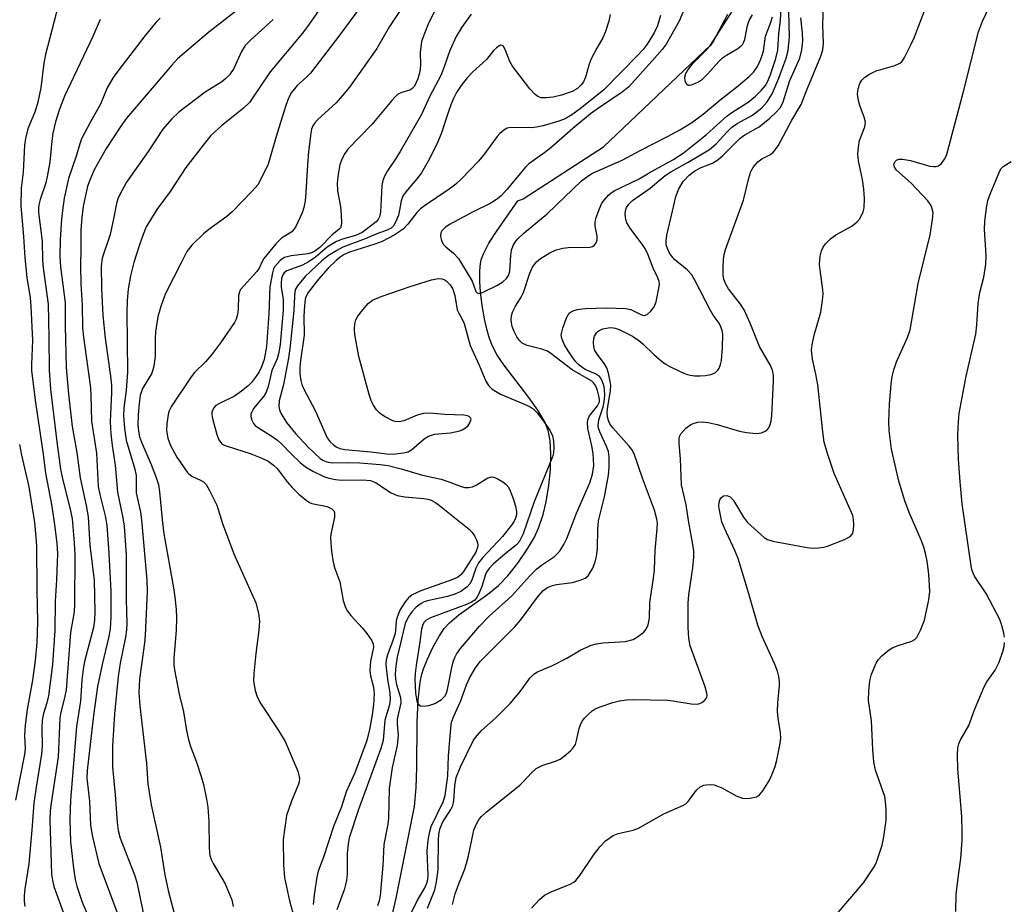
# Model space of a CAD drawing. Units: inches. Extents: x 1183771 to 1189773, y 561456 to 565458.
# Drawn here: x 1185589 to 1185799, y 563440 to 563628 of the extents above; entities that cross this region are included whole.
import ezdxf

# ---------------------------------------------------------------- set-up
doc = ezdxf.new("R2010")
doc.units = ezdxf.units.IN
doc.header["$MEASUREMENT"] = 0
doc.layers.add('HYDRO-Single Line Stream', color=4, linetype='Continuous')
doc.layers.add('Undefined', color=1, linetype='Continuous')

msp = doc.modelspace()

# ---------------------------------------------------------------- linework, layer by layer
at = {"layer": 'HYDRO-Single Line Stream'}
msp.add_lwpolyline([(1185667.77, 563434.99), (1185669.18, 563441.15), (1185673.12, 563460.66), (1185673.47, 563464.61), (1185673.61, 563468.94), (1185673.68, 563478.52), (1185673.89, 563483.31), (1185674.34, 563487.12), (1185674.69, 563488.81), (1185675.03, 563489.95), (1185675.77, 563491.85), (1185677.08, 563494.61), (1185678.28, 563496.76), (1185679.45, 563498.52), (1185680.57, 563499.75), (1185682.51, 563501.41), (1185688.72, 563505.82), (1185690.98, 563507.63), (1185692.96, 563509.75), (1185695.06, 563512.41), (1185697.01, 563515.22), (1185698.55, 563517.77), (1185699.5, 563519.84), (1185700.48, 563522.77), (1185701.13, 563525.48), (1185701.71, 563528.9), (1185702.06, 563532.32), (1185702.14, 563535.59), (1185701.94, 563538.52), (1185701.54, 563540.58), (1185700.82, 563542.44), (1185699.35, 563544.96), (1185697.46, 563547.6), (1185692.09, 563554.59), (1185690.73, 563556.62), (1185689.72, 563558.53), (1185689.07, 563560.21), (1185688.5, 563562.19), (1185688.01, 563564.37), (1185687.51, 563567.22), (1185687.18, 563570.07), (1185687.03, 563572.21), (1185687.02, 563574.59), (1185687.15, 563576.13), (1185687.32, 563576.93), (1185687.77, 563578.19), (1185688.95, 563580.44), (1185690.57, 563582.93), (1185695.1, 563589.47), (1185696.24, 563589.87), (1185713.35, 563600.9), (1185736.07, 563622.56), (1185745.47, 563637.24)], dxfattribs=at)
at = {"layer": 'Undefined'}
for points, elevation in [([(1185597.39, 563631.17), (1185594.56, 563620.56), (1185594.25, 563618.69), (1185593.6, 563613.48), (1185592.94, 563610.4), (1185592.37, 563608.48), (1185590.8, 563604.73), (1185590.31, 563602.73), (1185590.16, 563601.28), (1185589.83, 563595.55), (1185589.42, 563592.14), (1185589.36, 563588.35), (1185589.91, 563581.88), (1185590.18, 563577.3), (1185590.65, 563573.15), (1185591.31, 563568.85), (1185591.48, 563567), (1185591.82, 563559.76), (1185591.61, 563554.62), (1185591.65, 563553.31), (1185592.44, 563546.57), (1185594.11, 563535.56), (1185594.6, 563531.52), (1185595.9, 563524.87), (1185596.46, 563521.12), (1185597.03, 563516.68), (1185597.15, 563514.46), (1185596.93, 563508.85), (1185596.62, 563504.34), (1185596.57, 563498.1), (1185596.1, 563490.86), (1185595.22, 563484.22), (1185594.86, 563482.68), (1185594.19, 563480.42), (1185593.92, 563479), (1185593.84, 563477.31), (1185593.89, 563473.55), (1185593.77, 563471.81), (1185592.6, 563464.78), (1185592.11, 563461.4), (1185591.71, 563455.74), (1185591.04, 563448.45), (1185590.19, 563443.14), (1185590.03, 563441.67), (1185590.02, 563440.51), (1185590.22, 563439.41)], 276), ([(1185637.6, 563631.71), (1185629.34, 563625.34), (1185622.68, 563619.66), (1185621.45, 563618.32), (1185611.86, 563607.01), (1185610.47, 563605.08), (1185607.49, 563600.55), (1185604.92, 563596.01), (1185604.14, 563594.18), (1185603.55, 563592.58), (1185602.58, 563588.26), (1185602.29, 563585.93), (1185602.08, 563583.3), (1185602.14, 563579.31), (1185602.02, 563575.68), (1185602.12, 563571.8), (1185602.39, 563567.25), (1185602.49, 563562.42), (1185602.69, 563560.49), (1185604.14, 563549.72), (1185604.25, 563548.07), (1185604.38, 563542.6), (1185605.43, 563535.76), (1185605.83, 563528.69), (1185606.15, 563527.02), (1185607.31, 563522.44), (1185607.61, 563520.52), (1185608.1, 563514.49), (1185608.49, 563506.42), (1185608.51, 563500.92), (1185608.33, 563498.37), (1185607.98, 563496.56), (1185606.64, 563490.86), (1185605.69, 563486.18), (1185604.78, 563480.04), (1185603.44, 563468.36), (1185603.41, 563466.73), (1185603.95, 563461.77), (1185604.2, 563456.6), (1185604.58, 563454.21), (1185605.97, 563448.58), (1185606.62, 563446.67), (1185609.8, 563438.26)], 270), ([(1185653.95, 563631.71), (1185650.69, 563627.01), (1185649.28, 563625.12), (1185642.41, 563616.85), (1185637.98, 563610.33), (1185636.74, 563609.16), (1185632.05, 563605.42), (1185629.76, 563603.31), (1185628.62, 563601.95), (1185624.48, 563596.51), (1185621.1, 563591.45), (1185618.3, 563587.57), (1185616.03, 563583.91), (1185615.35, 563582.3), (1185614.56, 563580.12), (1185613.38, 563576.34), (1185612.65, 563573.5), (1185612.15, 563570.68), (1185611.94, 563568.29), (1185611.88, 563565.77), (1185612.02, 563553), (1185611.73, 563549.18), (1185611.23, 563545.35), (1185611.21, 563543.71), (1185611.4, 563541.03), (1185611.79, 563538.53), (1185613.58, 563532.4), (1185613.87, 563531.05), (1185613.92, 563527.33), (1185614.78, 563523.23), (1185615.03, 563521.6), (1185616.18, 563508.79), (1185616.22, 563506.33), (1185615.79, 563497.12), (1185615.64, 563495.46), (1185614.61, 563487.77), (1185614.44, 563484.89), (1185614.65, 563482.06), (1185616.11, 563469.8), (1185616.39, 563465.51), (1185617.09, 563461.02), (1185619.06, 563452.06), (1185620.01, 563446.11), (1185620.72, 563442.82), (1185622.4, 563436.37)], 266), ([(1185662.61, 563632.03), (1185657.22, 563624.75), (1185650.97, 563616.58), (1185650.21, 563615.78), (1185648.17, 563613.96), (1185646.96, 563612.5), (1185646.32, 563611.27), (1185645.76, 563609.73), (1185643.89, 563603.8), (1185641.97, 563597.27), (1185640.73, 563594.63), (1185639.74, 563592.86), (1185638.6, 563591.53), (1185634.31, 563587.1), (1185633.19, 563586.14), (1185629.33, 563583.33), (1185628.18, 563582.4), (1185625.75, 563580.01), (1185624.7, 563578.66), (1185623.43, 563576.29), (1185620.22, 563569.89), (1185619.68, 563568.59), (1185619.04, 563566.74), (1185618.53, 563564.81), (1185618.02, 563561.62), (1185617.94, 563560.18), (1185617.96, 563556.42), (1185617.67, 563554.3), (1185617.45, 563553.48), (1185617.12, 563552.69), (1185615.24, 563549.56), (1185614.77, 563548.05), (1185614.5, 563546.32), (1185614.29, 563543.93), (1185614.27, 563541.71), (1185614.42, 563540.04), (1185614.61, 563539.24), (1185614.99, 563538.11), (1185617.06, 563533.42), (1185618.24, 563530.4), (1185618.64, 563529.12), (1185618.87, 563527.55), (1185619.39, 563521.7), (1185619.75, 563518.64), (1185621.8, 563507.19), (1185622.1, 563505.16), (1185622.4, 563502.56), (1185622.46, 563500.79), (1185622.37, 563498.12), (1185621.91, 563492.21), (1185621.91, 563490.8), (1185622.05, 563489.73), (1185623.04, 563484.52), (1185623.97, 563480.81), (1185624.58, 563476.84), (1185624.93, 563475.21), (1185625.39, 563473.61), (1185626.73, 563470.12), (1185627.74, 563467.04), (1185628.19, 563465.36), (1185628.83, 563462.26), (1185629.1, 563460.53), (1185629.38, 563457.56), (1185629.43, 563451.85), (1185629.59, 563450.24), (1185629.89, 563449.29), (1185630.24, 563448.53), (1185632.82, 563444.23), (1185634.21, 563440.81), (1185634.52, 563439.44)], 264), ([(1185671.87, 563632.74), (1185667.82, 563626.51), (1185665.09, 563621.81), (1185659.25, 563613.64), (1185658.17, 563612.26), (1185656.46, 563610.31), (1185652.48, 563606.67), (1185651.91, 563606.06), (1185651.48, 563605.41), (1185651.22, 563604.68), (1185651.06, 563603.85), (1185650.57, 563599.92), (1185650.32, 563597.13), (1185650.01, 563591.19), (1185649.82, 563589.43), (1185649.53, 563588.03), (1185649.2, 563586.92), (1185647.83, 563583.98), (1185647.38, 563583.26), (1185647.02, 563582.84), (1185644.84, 563581.5), (1185643.63, 563580.3), (1185641.08, 563577.18), (1185640.69, 563576.52), (1185640.06, 563575.16), (1185639.58, 563574.43), (1185636.1, 563570.58), (1185635.84, 563570.11), (1185635.66, 563569.31), (1185635.59, 563566.41), (1185635.47, 563565.31), (1185635.16, 563564.31), (1185634.81, 563563.59), (1185631.84, 563559.22), (1185629.91, 563556.73), (1185628.61, 563555.2), (1185626.29, 563552.92), (1185625.56, 563552), (1185621.42, 563545.82), (1185620.91, 563544.83), (1185620.69, 563544.02), (1185620.39, 563542.02), (1185620.33, 563540.59), (1185620.63, 563538.96), (1185621.19, 563537.39), (1185622.53, 563534.97), (1185624.73, 563531.78), (1185625.09, 563531.4), (1185625.72, 563530.93), (1185627.75, 563530), (1185628.21, 563529.71), (1185628.76, 563529.1), (1185629.49, 563527.87), (1185631.06, 563524.74), (1185632.25, 563520.82), (1185634.64, 563514.39), (1185639.35, 563503.95), (1185639.93, 563501.77), (1185640.1, 563500.11), (1185639.96, 563498.14), (1185639.32, 563493.22), (1185638.89, 563488.94), (1185638.88, 563487.31), (1185639.2, 563485.33), (1185639.66, 563484.01), (1185640.41, 563482.5), (1185644.18, 563476.8), (1185645.56, 563474.52), (1185648.25, 563468.18), (1185648.53, 563467.36), (1185648.66, 563466.62), (1185648.6, 563465.95), (1185648.44, 563465.39), (1185646.97, 563461.82), (1185645.9, 563458.76), (1185645.13, 563453.68), (1185645.23, 563448.3), (1185645.45, 563445.6), (1185646.5, 563440.64), (1185647.55, 563436.76)], 262), ([(1185725.48, 563628.84), (1185724.79, 563626.68), (1185724.08, 563625.16), (1185722.58, 563622.75), (1185721.73, 563621.6), (1185720.59, 563620.31), (1185713.42, 563613.06), (1185708.39, 563609), (1185706.6, 563607.74), (1185705.14, 563606.9), (1185703.79, 563606.4), (1185700.45, 563605.42), (1185699.04, 563605.09), (1185698, 563604.98), (1185693.64, 563605.07), (1185692.84, 563604.88), (1185692.12, 563604.47), (1185691.24, 563603.77), (1185690.69, 563603.15), (1185688.01, 563599.46), (1185686.75, 563597.86), (1185683.13, 563594.15), (1185681.88, 563593), (1185680.5, 563591.9), (1185675.22, 563588.4), (1185674.38, 563587.77), (1185673.62, 563587), (1185671.69, 563584.49), (1185670.69, 563583.44), (1185668.75, 563582.15), (1185666.26, 563580.82), (1185664.66, 563580.23), (1185659.28, 563578.54), (1185658.17, 563578.05), (1185657.31, 563577.5), (1185656.44, 563576.76), (1185654.76, 563575.1), (1185652.66, 563572.78), (1185650.48, 563569.97), (1185650.07, 563569.18), (1185649.88, 563568.52), (1185649.7, 563567.09), (1185649.57, 563564.95), (1185649.66, 563560.9), (1185648.84, 563555.5), (1185648.7, 563554.09), (1185648.72, 563552.67), (1185648.94, 563551.21), (1185649.17, 563550.36), (1185649.5, 563549.55), (1185651.95, 563544.84), (1185654.52, 563539.08), (1185655.17, 563538.19), (1185655.78, 563537.62), (1185656.46, 563537.14), (1185657.21, 563536.8), (1185658.31, 563536.56), (1185663.83, 563536.09), (1185667.77, 563535.61), (1185669.06, 563535.63), (1185670.75, 563535.86), (1185671.74, 563536.11), (1185672.46, 563536.49), (1185675.13, 563538.81), (1185676.08, 563539.4), (1185677.37, 563539.82), (1185680.75, 563540.14), (1185682.77, 563540.53), (1185683.28, 563540.75), (1185683.94, 563541.19), (1185684.52, 563541.71), (1185684.83, 563542.12), (1185685.12, 563542.78), (1185685.14, 563542.99), (1185685.04, 563543.33), (1185684.77, 563543.58), (1185684.41, 563543.76), (1185683.63, 563543.91), (1185679.51, 563544.05), (1185676.4, 563544.27), (1185675, 563544.23), (1185673.67, 563543.91), (1185670.87, 563542.66), (1185669.81, 563542.45), (1185669, 563542.53), (1185668.48, 563542.69), (1185666.72, 563543.59), (1185665.81, 563544.25), (1185665.04, 563545.02), (1185664.44, 563545.85), (1185663.98, 563546.75), (1185663.47, 563548.25), (1185661.28, 563556.37), (1185660.41, 563561.01), (1185660.33, 563562.15), (1185660.43, 563563.29), (1185660.65, 563564.11), (1185661.08, 563564.94), (1185662.08, 563566.28), (1185663.25, 563567.61), (1185664.17, 563568.34), (1185666.01, 563569.12), (1185672.21, 563571.25), (1185676.7, 563572.64), (1185678.11, 563572.93), (1185678.95, 563572.86), (1185679.39, 563572.7), (1185679.87, 563572.41), (1185680.7, 563571.62), (1185681.28, 563570.66), (1185681.71, 563569.33), (1185682.22, 563566.28), (1185682.51, 563565.54), (1185683.27, 563564.32), (1185683.67, 563563.38), (1185684.94, 563558.68), (1185686.9, 563554.49), (1185688.31, 563551.08), (1185688.84, 563550.15), (1185689.66, 563549.4), (1185691.38, 563548.33), (1185696.67, 563546.15), (1185697.71, 563545.63), (1185698.33, 563545.21), (1185699.3, 563544.3), (1185700.72, 563542.41), (1185701.88, 563540.7), (1185702.46, 563539.45), (1185702.66, 563538.37), (1185702.74, 563536.98), (1185702.69, 563535.87), (1185702.49, 563535.03), (1185698.55, 563525.42), (1185696.22, 563518.63), (1185695.37, 563516.92), (1185694.82, 563516.3), (1185692.41, 563514.38), (1185689.88, 563512.2), (1185688.89, 563511.2), (1185688.45, 563510.5), (1185688.23, 563509.97), (1185687.42, 563507.45), (1185686.79, 563505.86), (1185686.4, 563505.12), (1185685.91, 563504.56), (1185685.24, 563504.12), (1185684.17, 563503.65), (1185676.5, 563500.82), (1185675.53, 563500.2), (1185675.18, 563499.86), (1185674.85, 563499.38), (1185674.58, 563498.38), (1185674.27, 563495.71), (1185673.47, 563490.67), (1185673.25, 563488.92), (1185673.19, 563487.74), (1185673.33, 563484.79), (1185673.58, 563483.1), (1185673.77, 563482.64), (1185674.03, 563482.31), (1185674.39, 563482.1), (1185674.85, 563482.02), (1185676.16, 563482.14), (1185677.45, 563482.58), (1185678.86, 563483.4), (1185679.56, 563484.16), (1185679.89, 563484.78), (1185680.14, 563485.57), (1185681.09, 563490.56), (1185681.39, 563491.65), (1185681.67, 563492.33), (1185682.05, 563493.03), (1185682.93, 563494.23), (1185686.92, 563499.04), (1185688.99, 563501.14), (1185693.85, 563505.48), (1185697.67, 563509.68), (1185699.13, 563511.18), (1185700.15, 563512.01), (1185702.91, 563513.84), (1185703.53, 563514.44), (1185704.08, 563515.13), (1185704.88, 563516.39), (1185705.49, 563517.63), (1185707.6, 563523.02), (1185710.4, 563529.51), (1185711, 563531.31), (1185711.24, 563533.17), (1185711.1, 563535.69), (1185710.86, 563537.38), (1185709.98, 563541.03), (1185709.9, 563542.37), (1185710.03, 563543.11), (1185710.32, 563543.75), (1185712.03, 563545.83), (1185712.45, 563546.73), (1185712.48, 563547.2), (1185712.36, 563548.02), (1185712.04, 563549.12), (1185711.62, 563550.17), (1185711.22, 563550.75), (1185710.84, 563551.1), (1185706.63, 563553.51), (1185702.09, 563557), (1185701.39, 563557.46), (1185700.2, 563557.92), (1185697.06, 563558.72), (1185696.04, 563559.19), (1185695.45, 563559.72), (1185694.86, 563560.54), (1185694.31, 563561.64), (1185693.92, 563562.73), (1185693.72, 563563.56), (1185693.68, 563564.24), (1185693.77, 563564.98), (1185693.97, 563565.74), (1185694.58, 563567.06), (1185695.82, 563568.97), (1185696.31, 563569.93), (1185697.64, 563574.06), (1185698.2, 563575.37), (1185699.04, 563576.45), (1185699.91, 563577.18), (1185701.92, 563578.4), (1185703.24, 563579.01), (1185704.67, 563579.39), (1185705.83, 563579.55), (1185710.45, 563579.59), (1185710.95, 563579.71), (1185711.35, 563579.94), (1185711.76, 563580.49), (1185711.98, 563581.17), (1185711.94, 563581.93), (1185711.53, 563584.06), (1185711.54, 563584.85), (1185711.72, 563585.69), (1185712.39, 563587.6), (1185712.98, 563588.93), (1185713.44, 563589.62), (1185714.36, 563590.63), (1185714.98, 563591.16), (1185715.7, 563591.62), (1185720.88, 563594.14), (1185723.04, 563595.41), (1185728.1, 563598.19), (1185730.26, 563599.59), (1185735.27, 563603.52), (1185739.67, 563607.52), (1185740.83, 563608.35), (1185744.07, 563610.44), (1185745.64, 563611.69), (1185746.87, 563612.89), (1185747.78, 563613.98), (1185748.22, 563614.73), (1185748.76, 563616.09), (1185749.98, 563619.7), (1185750.42, 563621.47), (1185750.66, 563624.96), (1185750.96, 563627.89), (1185751.17, 563632.07)], 254), ([(1185697.98, 563439.04), (1185699.72, 563440.89), (1185700.77, 563441.81), (1185702.22, 563442.56), (1185706.23, 563444.18), (1185706.98, 563444.59), (1185707.41, 563444.93), (1185708.3, 563446.02), (1185711.2, 563450.32), (1185712.59, 563452.2), (1185713.75, 563453.34), (1185715.41, 563454.49), (1185716.47, 563454.94), (1185719.64, 563455.65), (1185720.79, 563456.04), (1185726.19, 563459.13), (1185730.34, 563460.97), (1185730.81, 563461.27), (1185731.34, 563461.75), (1185732.59, 563463.54), (1185733.15, 563464.21), (1185733.82, 563464.77), (1185734.67, 563465.19), (1185735.16, 563465.3), (1185736.03, 563465.34), (1185736.89, 563465.25), (1185737.45, 563465.1), (1185738.5, 563464.62), (1185741.58, 563462.94), (1185742.88, 563462.45), (1185743.7, 563462.37), (1185744.54, 563462.42), (1185745.86, 563462.71), (1185746.51, 563463.16), (1185747.21, 563464.03), (1185748.63, 563466.24), (1185749.24, 563467.53), (1185749.82, 563469.16), (1185750.21, 563470.55), (1185750.85, 563473.74), (1185751.05, 563475.18), (1185751.01, 563476.34), (1185750.48, 563479.48), (1185750.37, 563480.93), (1185750.39, 563482.68), (1185750.8, 563486.38), (1185750.78, 563487.22), (1185750.62, 563488.34), (1185750.34, 563489.44), (1185749.72, 563491.07), (1185747.05, 563496.84), (1185746.15, 563499.24), (1185744.24, 563505.92), (1185741.98, 563513.38), (1185741.29, 563515.09), (1185739.04, 563519.82), (1185738.5, 563521.17), (1185737.97, 563523.69), (1185737.87, 563524.53), (1185737.92, 563525.35), (1185738.08, 563525.85), (1185738.34, 563526.29), (1185738.86, 563526.75), (1185739.57, 563526.8), (1185740.28, 563526.51), (1185741.01, 563525.71), (1185743.1, 563522.21), (1185743.99, 563521.07), (1185747.5, 563517.89), (1185748.22, 563517.43), (1185749.32, 563517.06), (1185756.63, 563515.71), (1185757.76, 563515.61), (1185759.09, 563515.67), (1185760.14, 563515.82), (1185760.96, 563516.04), (1185764.57, 563517.44), (1185765.83, 563518.08), (1185766.32, 563518.65), (1185766.51, 563519.41), (1185766.59, 563520.55), (1185766.54, 563521.7), (1185766.35, 563522.53), (1185762.42, 563531.5), (1185760.93, 563535.93), (1185760.3, 563538.12), (1185759.97, 563540.36), (1185758.9, 563550.33), (1185758.53, 563552.59), (1185757.81, 563555.75), (1185757.59, 563557.7), (1185757.7, 563558.84), (1185758.13, 563560.85), (1185759.58, 563565.78), (1185759.93, 563568.28), (1185760.03, 563569.67), (1185760, 563570.51), (1185759.4, 563574.74), (1185759.31, 563575.91), (1185759.41, 563577.7), (1185759.69, 563578.83), (1185760.08, 563579.6), (1185760.57, 563580.32), (1185761.61, 563581.36), (1185762.79, 563582.19), (1185765.99, 563583.97), (1185767.26, 563584.93), (1185767.78, 563585.58), (1185768.22, 563586.33), (1185768.57, 563587.13), (1185768.8, 563587.95), (1185768.88, 563589.93), (1185768.72, 563591.96), (1185768.42, 563594.01), (1185767.58, 563597.98), (1185767.47, 563599.39), (1185767.59, 563600.83), (1185767.82, 563602.25), (1185768.93, 563605.19), (1185769.07, 563606.16), (1185768.82, 563607.25), (1185767.87, 563609.69), (1185767.56, 563610.77), (1185767.39, 563612.12), (1185767.53, 563613.26), (1185767.87, 563614.37), (1185768.28, 563615.11), (1185768.86, 563615.69), (1185769.8, 563616.32), (1185771.34, 563617.1), (1185775.31, 563618.23), (1185776.1, 563618.54), (1185776.56, 563618.82), (1185776.93, 563619.21), (1185777.38, 563619.92), (1185778.81, 563622.78), (1185779.39, 563624.1), (1185782.56, 563632.33)], 262), ([(1185763.23, 563438.14), (1185768.61, 563444.44), (1185770.91, 563447.86), (1185771.31, 563448.64), (1185771.72, 563449.72), (1185772.6, 563452.48), (1185772.99, 563454.2), (1185773.47, 563457.74), (1185773.46, 563460.01), (1185773.35, 563461.69), (1185773.16, 563462.81), (1185771.23, 563468.43), (1185770.82, 563470.14), (1185770.61, 563472.79), (1185770.35, 563478.9), (1185769.7, 563483.22), (1185769.75, 563485.18), (1185769.97, 563487.42), (1185770.36, 563488.78), (1185771.34, 563491.15), (1185771.76, 563491.88), (1185772.51, 563492.68), (1185773.81, 563493.76), (1185774.73, 563494.38), (1185776.01, 563494.9), (1185778.93, 563495.8), (1185779.56, 563496.16), (1185780.02, 563496.63), (1185780.79, 563498.14), (1185781.59, 563500.31), (1185782.56, 563504.64), (1185782.75, 563506.37), (1185782.55, 563510.05), (1185782.16, 563512.82), (1185781.88, 563514.18), (1185781.45, 563515.79), (1185780.98, 563517.14), (1185778.38, 563523.2), (1185777.44, 563525.63), (1185776.14, 563529.85), (1185774.6, 563536.67), (1185774.08, 563540.59), (1185774.02, 563542.56), (1185774.17, 563546.24), (1185774.5, 563550.55), (1185774.71, 563552.12), (1185775.1, 563553.53), (1185775.67, 563555.21), (1185778, 563560.39), (1185778.57, 563562.05), (1185780.31, 563571.87), (1185782.84, 563582.25), (1185783.36, 563585.46), (1185783.44, 563586.9), (1185783.09, 563588.24), (1185782.84, 563588.74), (1185782.35, 563589.43), (1185778.76, 563593.2), (1185775.63, 563595.98), (1185775.22, 563596.61), (1185775.12, 563597.22), (1185775.35, 563597.79), (1185775.7, 563598.1), (1185776.16, 563598.28), (1185776.96, 563598.31), (1185778.67, 563598.02), (1185782.77, 563596.84), (1185783.61, 563596.71), (1185784.14, 563596.71), (1185784.61, 563596.88), (1185785.21, 563597.4), (1185785.89, 563598.31), (1185786.28, 563599.08), (1185786.62, 563600.17), (1185789.83, 563612.4), (1185793.08, 563625.39), (1185793.96, 563627.64), (1185796.19, 563632.32)], 264), ([(1185677.26, 563629.57), (1185676.19, 563627.36), (1185675.08, 563624.68), (1185674.62, 563623.32), (1185674.31, 563621), (1185674.36, 563618.29), (1185674.24, 563616.97), (1185673.8, 563615.36), (1185673.08, 563613.84), (1185672.64, 563613.31), (1185672.26, 563613.05), (1185670.21, 563612.4), (1185669.5, 563612.02), (1185669.07, 563611.65), (1185668.28, 563610.79), (1185664.02, 563605.64), (1185658.95, 563600.41), (1185658.15, 563599.31), (1185657.56, 563598.09), (1185657.2, 563597.07), (1185656.84, 563595.14), (1185656.63, 563593.21), (1185656.7, 563591.58), (1185657.33, 563588.22), (1185657.52, 563586.46), (1185657.58, 563584.71), (1185657.52, 563584.18), (1185657.35, 563583.72), (1185657.08, 563583.42), (1185655.56, 563582.22), (1185652.95, 563579.54), (1185651.91, 563578.75), (1185651.18, 563578.4), (1185650.38, 563578.17), (1185646.88, 563577.72), (1185645.48, 563577.38), (1185644.99, 563577.12), (1185644.54, 563576.77), (1185643.93, 563576.15), (1185643.4, 563575.47), (1185643.14, 563574.97), (1185642.88, 563574.15), (1185642.36, 563571.14), (1185642.13, 563565.4), (1185641.65, 563558.5), (1185641.1, 563555.72), (1185640.56, 563554.15), (1185640.03, 563553.11), (1185639.26, 563551.95), (1185638.4, 563550.84), (1185637.62, 563550.06), (1185636.29, 563548.95), (1185634.83, 563547.92), (1185631.61, 563546.37), (1185630.87, 563545.93), (1185630.37, 563545.39), (1185630.02, 563544.54), (1185630.01, 563544), (1185630.14, 563543.17), (1185631.02, 563539.78), (1185631.48, 563538.6), (1185632.06, 563537.85), (1185632.48, 563537.57), (1185633.23, 563537.25), (1185638.17, 563535.75), (1185640.64, 563534.72), (1185641.97, 563534.06), (1185643.08, 563533.27), (1185643.87, 563532.53), (1185646.03, 563529.68), (1185646.98, 563528.55), (1185648.47, 563527.11), (1185650.03, 563525.77), (1185650.76, 563525.31), (1185651.27, 563525.12), (1185654.52, 563524.46), (1185655.49, 563523.96), (1185655.99, 563523.43), (1185656.1, 563522.98), (1185656.08, 563522.22), (1185655.32, 563518.59), (1185655.25, 563517.73), (1185655.46, 563514.87), (1185655.77, 563512.6), (1185656.16, 563511.28), (1185657.21, 563508.44), (1185657.96, 563504.44), (1185658.45, 563502.97), (1185658.88, 563502.21), (1185659.58, 563501.26), (1185662.03, 563498.62), (1185662.97, 563497.47), (1185663.98, 563496.02), (1185664.33, 563495.27), (1185664.4, 563494.49), (1185663.73, 563491.6), (1185663.57, 563489.59), (1185663.72, 563488.48), (1185664.38, 563486.07), (1185664.51, 563484.63), (1185664.38, 563482.38), (1185664.13, 563480.13), (1185663.54, 563477.07), (1185662.95, 563474.72), (1185660.43, 563467.86), (1185658.57, 563463.76), (1185657.54, 563460.6), (1185655.85, 563456.43), (1185653.74, 563449.89), (1185652.63, 563446.92), (1185652.31, 563445.63), (1185651.73, 563441.92), (1185651.52, 563439.87)], 260), ([(1185685.19, 563629.16), (1185683.16, 563626.36), (1185681.99, 563624.36), (1185680.64, 563621.42), (1185679.41, 563617.93), (1185678.68, 563616.1), (1185676.34, 563611.69), (1185674.58, 563607.82), (1185670.06, 563599.9), (1185669.15, 563598.44), (1185667.34, 563595.82), (1185666.78, 563594.83), (1185666.38, 563593.8), (1185666.16, 563592.68), (1185665.9, 563587.01), (1185665.66, 563586.06), (1185665.35, 563585.47), (1185664.92, 563584.99), (1185664.06, 563584.24), (1185661.98, 563582.72), (1185660.55, 563582.08), (1185657.79, 563581.33), (1185656.49, 563580.78), (1185654.56, 563579.56), (1185652.05, 563577.45), (1185650.72, 563576.53), (1185649.27, 563575.78), (1185645.97, 563574.53), (1185645.4, 563574.13), (1185645.09, 563573.68), (1185644.83, 563572.92), (1185644.71, 563571.91), (1185644.76, 563571.12), (1185645.17, 563568.45), (1185645.14, 563566.2), (1185644.5, 563558.91), (1185644.19, 563556.95), (1185643.87, 563555.88), (1185642.78, 563553.39), (1185641.98, 563549.96), (1185641.56, 563548.78), (1185641.03, 563547.91), (1185638.88, 563545.31), (1185638.47, 563544.6), (1185638.31, 563544.11), (1185638.29, 563543.59), (1185638.47, 563542.8), (1185638.84, 563542.08), (1185639.23, 563541.67), (1185639.93, 563541.15), (1185642.74, 563539.4), (1185643.93, 563538.56), (1185644.94, 563537.66), (1185646.87, 563535.62), (1185648.81, 563533.81), (1185649.95, 563532.9), (1185651.45, 563531.99), (1185653.8, 563530.8), (1185654.9, 563530.49), (1185656.31, 563530.21), (1185657.73, 563530.05), (1185662.15, 563530.12), (1185663.78, 563529.95), (1185664.81, 563529.55), (1185668.15, 563527.38), (1185669.39, 563526.82), (1185671.02, 563526.49), (1185675.11, 563526.17), (1185675.92, 563526.02), (1185676.67, 563525.77), (1185677.56, 563525.3), (1185678.45, 563524.67), (1185684.8, 563519.56), (1185685.37, 563518.92), (1185685.85, 563518.22), (1185686.26, 563517.48), (1185686.54, 563516.72), (1185686.59, 563516.22), (1185686.51, 563515.73), (1185686.15, 563514.76), (1185683.56, 563510.61), (1185683, 563509.9), (1185682.32, 563509.42), (1185681.28, 563508.91), (1185674.44, 563506.5), (1185673.37, 563506.06), (1185672.61, 563505.64), (1185671.83, 563505.03), (1185671.1, 563504.16), (1185670, 563502.41), (1185669.4, 563500.95), (1185669.22, 563500.17), (1185669.04, 563498.05), (1185668.89, 563497.26), (1185668.5, 563495.96), (1185667.38, 563492.94), (1185667.09, 563491.82), (1185667.04, 563490.94), (1185667.14, 563489.46), (1185667.43, 563487.22), (1185667.86, 563484.81), (1185667.93, 563483.52), (1185667.76, 563482.3), (1185666.8, 563479), (1185666.44, 563474.67), (1185665.92, 563472.97), (1185661.19, 563460), (1185659.22, 563454), (1185658.99, 563452.66), (1185658.8, 563450.73), (1185658.78, 563446.38), (1185658.63, 563444.93), (1185658.14, 563442.92), (1185656.59, 563438.69)], 258), ([(1185714.75, 563629.04), (1185714.49, 563627.61), (1185713.76, 563625.42), (1185713.18, 563624.11), (1185711.9, 563621.93), (1185710.7, 563619.61), (1185710.29, 563618.53), (1185709.49, 563615.76), (1185709.04, 563614.78), (1185708.6, 563614.14), (1185707.76, 563613.34), (1185706.64, 563612.67), (1185704.38, 563611.88), (1185702.64, 563611.47), (1185701.17, 563611.33), (1185700.04, 563611.37), (1185699.37, 563611.6), (1185698.77, 563612.02), (1185697.64, 563613.25), (1185693.93, 563618.08), (1185693.4, 563619.04), (1185692.43, 563621.6), (1185692.06, 563622.26), (1185691.73, 563622.5), (1185691.34, 563622.51), (1185690.52, 563621.99), (1185689.94, 563621.4), (1185688.43, 563619.48), (1185685.48, 563616.81), (1185684.3, 563615.6), (1185683.02, 563613.96), (1185682.07, 563612.49), (1185681.38, 563611.19), (1185680.83, 563609.87), (1185680.25, 563608.26), (1185678.8, 563603.7), (1185677.86, 563601.46), (1185676.03, 563597.91), (1185674.57, 563595.42), (1185673.62, 563594.13), (1185671.26, 563591.37), (1185670.62, 563590.41), (1185670.24, 563589.43), (1185669.95, 563587.43), (1185669.68, 563586.37), (1185669.17, 563585.06), (1185668.62, 563584.12), (1185668.12, 563583.65), (1185667.32, 563583.21), (1185665.44, 563582.54), (1185662.62, 563581.34), (1185657.85, 563579.59), (1185656.55, 563578.91), (1185654.79, 563577.83), (1185653.38, 563576.71), (1185649.86, 563573.38), (1185648.22, 563571.39), (1185647.82, 563570.66), (1185647.68, 563570.17), (1185647.56, 563569.11), (1185647.44, 563566.11), (1185646.67, 563558.63), (1185646.27, 563555.98), (1185645.24, 563550.42), (1185644.32, 563546.91), (1185644.23, 563545.7), (1185644.36, 563544.99), (1185644.64, 563544.27), (1185645.89, 563542.31), (1185647.79, 563539.98), (1185650.49, 563537.1), (1185653.05, 563534.69), (1185653.72, 563534.25), (1185654.46, 563533.94), (1185655.57, 563533.77), (1185659.01, 563533.82), (1185661.5, 563533.73), (1185665.8, 563533.4), (1185667.5, 563533.19), (1185670.25, 563532.47), (1185674.79, 563531.11), (1185678.75, 563530.27), (1185680.61, 563529.66), (1185683.02, 563528.73), (1185683.84, 563528.53), (1185684.64, 563528.5), (1185685.42, 563528.65), (1185686.21, 563529.01), (1185688.71, 563530.55), (1185689.47, 563530.76), (1185689.95, 563530.7), (1185690.69, 563530.4), (1185691.89, 563529.7), (1185692.56, 563529.21), (1185693.1, 563528.6), (1185693.48, 563527.82), (1185694.07, 563526.13), (1185694.6, 563524.5), (1185694.82, 563523.41), (1185694.8, 563522.7), (1185694.63, 563521.99), (1185694.32, 563521.33), (1185693.74, 563520.47), (1185691.86, 563518.09), (1185687.65, 563513.62), (1185686.75, 563512.48), (1185686.19, 563511.35), (1185685.29, 563508.79), (1185684.87, 563508.03), (1185684.33, 563507.37), (1185682.96, 563506.38), (1185681.7, 563505.79), (1185680.11, 563505.31), (1185675.87, 563504.4), (1185675.15, 563504.16), (1185674.55, 563503.85), (1185673.49, 563503.08), (1185672.51, 563502.09), (1185671.73, 563500.9), (1185671.14, 563499.57), (1185669.4, 563492.42), (1185669.11, 563490.5), (1185669.02, 563488.81), (1185669.06, 563487.75), (1185669.3, 563486.6), (1185670.12, 563483.88), (1185670.23, 563482.68), (1185669.44, 563479.27), (1185669.42, 563478.16), (1185669.6, 563475.83), (1185669.45, 563473.62), (1185668.37, 563468.97), (1185667.71, 563464.53), (1185667.58, 563458.19), (1185667.42, 563456.95), (1185666.61, 563452.62), (1185666.35, 563448.16), (1185665.79, 563441.74), (1185665.56, 563440.61), (1185665.21, 563439.54)], 256), ([(1185672.52, 563438.26), (1185673.7, 563440.6), (1185675.32, 563443.39), (1185675.75, 563444.36), (1185675.94, 563445.16), (1185676, 563446.02), (1185675.83, 563451.25), (1185676.01, 563453.49), (1185676.35, 563455.39), (1185676.66, 563456.39), (1185679.2, 563461.64), (1185679.65, 563463.02), (1185680.17, 563467.16), (1185680.33, 563471.43), (1185680.82, 563477.26), (1185681.01, 563478.57), (1185681.46, 563479.86), (1185682.91, 563482.99), (1185684.15, 563486.52), (1185684.87, 563488.08), (1185686.06, 563490.13), (1185687.07, 563491.51), (1185694.4, 563498.79), (1185695.63, 563500.3), (1185699.27, 563505.21), (1185700.51, 563506.59), (1185701.41, 563507.23), (1185702.49, 563507.69), (1185703.33, 563507.88), (1185706.71, 563508.3), (1185708.37, 563508.8), (1185709.41, 563509.25), (1185710.04, 563509.74), (1185710.5, 563510.39), (1185711.02, 563511.37), (1185711.54, 563512.66), (1185711.81, 563513.82), (1185712.04, 563515.6), (1185712.12, 563519.67), (1185712.26, 563521.4), (1185713.51, 563526.51), (1185714.36, 563531.15), (1185714.54, 563532.78), (1185714.56, 563535.05), (1185714.38, 563536.17), (1185713.98, 563537.24), (1185712.54, 563540.33), (1185712.29, 563541.12), (1185712.22, 563541.61), (1185712.31, 563542.86), (1185713.23, 563545.65), (1185713.49, 563546.71), (1185713.6, 563548.06), (1185713.5, 563549.41), (1185713.37, 563550.2), (1185713.13, 563550.99), (1185712.79, 563551.71), (1185712.48, 563552.12), (1185711.61, 563552.67), (1185709.42, 563553.61), (1185708.16, 563554.51), (1185707.44, 563555.22), (1185706.78, 563556.04), (1185705.78, 563557.52), (1185705.03, 563558.81), (1185704.44, 563560.16), (1185704.33, 563560.98), (1185704.64, 563562.37), (1185705.45, 563564.6), (1185706.03, 563565.53), (1185706.62, 563565.99), (1185707.69, 563566.35), (1185709.44, 563566.57), (1185713.99, 563566.72), (1185718.06, 563566.57), (1185719.11, 563566.32), (1185721.1, 563565.34), (1185721.6, 563565.15), (1185722.01, 563565.09), (1185722.63, 563565.25), (1185723.42, 563565.97), (1185724.08, 563566.92), (1185724.53, 563567.95), (1185725.17, 563571.2), (1185725.21, 563571.73), (1185725.15, 563572.28), (1185724.87, 563573.05), (1185723.86, 563575.1), (1185722.72, 563578.12), (1185722.18, 563579.28), (1185721.37, 563580.52), (1185719.11, 563583.41), (1185718.32, 563584.76), (1185718.05, 563585.49), (1185717.92, 563586.53), (1185717.97, 563587.31), (1185718.24, 563588.06), (1185718.72, 563588.75), (1185719.51, 563589.49), (1185723.26, 563592.15), (1185726.47, 563594.86), (1185727.63, 563595.63), (1185731.33, 563597.65), (1185735.91, 563600.37), (1185737.32, 563601.59), (1185739.6, 563604.13), (1185740.62, 563605.09), (1185741.75, 563605.87), (1185745.02, 563607.68), (1185746.99, 563609.23), (1185748.12, 563610.49), (1185749.21, 563612.16), (1185750.62, 563615.54), (1185752.2, 563619.77), (1185752.62, 563621.42), (1185752.9, 563624.29), (1185752.77, 563629.63)], 256), ([(1185730.76, 563630.83), (1185729.39, 563627.63), (1185726.65, 563622.79), (1185725.78, 563621.62), (1185723.7, 563619.19), (1185718.7, 563613.68), (1185717.31, 563612.54), (1185712.24, 563609.18), (1185710.59, 563607.97), (1185706.79, 563604.84), (1185702.12, 563600.71), (1185700.84, 563599.71), (1185697.46, 563597.31), (1185696.73, 563596.58), (1185692.75, 563591.83), (1185691.6, 563590.6), (1185690.76, 563589.87), (1185689.34, 563588.97), (1185685.48, 563587.06), (1185680.58, 563584.39), (1185679.65, 563583.79), (1185678.9, 563583.05), (1185678.68, 563582.62), (1185678.66, 563581.84), (1185678.87, 563581.02), (1185679.22, 563580.24), (1185679.75, 563579.63), (1185681.44, 563578.32), (1185682.46, 563577.16), (1185685.36, 563572.34), (1185685.69, 563571.62), (1185686.17, 563570.17), (1185686.41, 563569.86), (1185686.75, 563569.74), (1185687.18, 563569.81), (1185687.89, 563570.1), (1185690.75, 563571.55), (1185691.91, 563572.24), (1185692.67, 563572.9), (1185693.1, 563573.55), (1185693.39, 563574.5), (1185693.62, 563577.85), (1185693.77, 563578.94), (1185694.12, 563579.94), (1185694.64, 563580.85), (1185695.19, 563581.47), (1185696.44, 563582.61), (1185701.36, 563586.67), (1185708.63, 563593.73), (1185709.78, 563594.58), (1185711, 563595.31), (1185717.3, 563598.1), (1185721.24, 563600.25), (1185726.93, 563603.09), (1185729.74, 563604.63), (1185732.14, 563606.07), (1185734.55, 563607.85), (1185738.04, 563610.82), (1185741.6, 563613.63), (1185744.31, 563615.91), (1185745.29, 563616.89), (1185746.07, 563617.98), (1185746.81, 563619.59), (1185747.38, 563621.26), (1185747.82, 563624.49), (1185748.8, 563626.99), (1185749.27, 563628.55)], 252), ([(1185681.21, 563439.85), (1185681.73, 563442.1), (1185682.51, 563444.26), (1185683.75, 563447.23), (1185684.18, 563448.55), (1185684.59, 563450.17), (1185685.73, 563455.61), (1185686.28, 563456.98), (1185686.86, 563457.96), (1185687.39, 563458.56), (1185688.36, 563459.45), (1185695.49, 563465.22), (1185696.33, 563466.02), (1185697.97, 563467.84), (1185699, 563468.72), (1185700.26, 563469.38), (1185703.09, 563470.34), (1185704.07, 563470.76), (1185704.95, 563471.35), (1185706.3, 563472.52), (1185706.9, 563473.16), (1185707.34, 563473.87), (1185707.6, 563474.68), (1185708.17, 563477.22), (1185708.45, 563478.04), (1185708.81, 563478.8), (1185709.3, 563479.46), (1185710.07, 563480.26), (1185710.9, 563480.98), (1185711.55, 563481.41), (1185712.81, 563481.96), (1185715.32, 563482.77), (1185716.75, 563483.13), (1185718.22, 563483.35), (1185719.66, 563483.42), (1185726.97, 563483.25), (1185728.09, 563483.13), (1185731.94, 563482.5), (1185733.05, 563482.42), (1185733.58, 563482.49), (1185734.28, 563482.79), (1185734.89, 563483.25), (1185735.29, 563483.83), (1185735.36, 563484.29), (1185735.31, 563484.79), (1185734.98, 563486.12), (1185731.78, 563494.82), (1185731.45, 563496.43), (1185731.34, 563498.72), (1185731.33, 563503.91), (1185731.51, 563505.69), (1185732.3, 563511.4), (1185732.51, 563513.66), (1185732.51, 563515.01), (1185732.36, 563516.35), (1185731.42, 563521.46), (1185730.91, 563524.78), (1185729.95, 563529.06), (1185729.72, 563534.57), (1185729.41, 563537.78), (1185729.41, 563538.93), (1185729.53, 563539.46), (1185729.76, 563539.91), (1185730.83, 563541.1), (1185731.91, 563541.86), (1185732.61, 563542.17), (1185733.36, 563542.38), (1185734.45, 563542.46), (1185735.56, 563542.34), (1185737.49, 563541.89), (1185742.26, 563540.44), (1185743.73, 563540.19), (1185745.81, 563540.01), (1185746.94, 563540.1), (1185747.69, 563540.45), (1185748.12, 563540.78), (1185748.48, 563541.19), (1185748.8, 563541.88), (1185749, 563542.66), (1185749.14, 563543.75), (1185749.46, 563551.18), (1185749.46, 563552.34), (1185749.26, 563553.43), (1185748.83, 563554.44), (1185746.51, 563558.49), (1185744.56, 563563.47), (1185743.22, 563566.3), (1185742.45, 563567.51), (1185739.94, 563570.72), (1185739.35, 563571.71), (1185738.95, 563572.81), (1185738.81, 563573.65), (1185738.77, 563575.34), (1185738.85, 563577), (1185739.01, 563578.02), (1185739.31, 563579.08), (1185743.13, 563589.62), (1185744.3, 563594.57), (1185744.66, 563595.66), (1185745.23, 563596.66), (1185746.14, 563597.77), (1185746.99, 563598.39), (1185748.68, 563599.24), (1185749.35, 563599.67), (1185749.88, 563600.26), (1185750.49, 563601.16), (1185753.38, 563606.62), (1185755.41, 563609.9), (1185756.42, 563612.67), (1185759.55, 563620.23), (1185759.96, 563621.56), (1185760.12, 563622.91), (1185759.98, 563626.79), (1185760.11, 563631.08)], 260), ([(1185739.69, 563629.07), (1185736.69, 563623.31), (1185736.01, 563622.38), (1185735.26, 563621.52), (1185732.09, 563618.4), (1185731.37, 563617.45), (1185730.77, 563616.46), (1185730.53, 563615.69), (1185730.65, 563614.95), (1185731.01, 563614.32), (1185731.34, 563614.07), (1185731.55, 563614.03), (1185732.02, 563614.09), (1185732.78, 563614.38), (1185733.56, 563614.78), (1185734.38, 563615.34), (1185735.47, 563616.35), (1185737.84, 563619.04), (1185738.67, 563619.88), (1185739.47, 563620.45), (1185741.9, 563621.85), (1185742.59, 563622.38), (1185742.97, 563622.79), (1185743.42, 563623.78), (1185743.98, 563626.7), (1185744.33, 563627.8), (1185745, 563629.01)], 250), ([(1185606.26, 563627.99), (1185604.67, 563624.35), (1185598.67, 563611.67), (1185597.5, 563608.73), (1185596.72, 563606.25), (1185596.14, 563603.83), (1185595.92, 563602.15), (1185595.55, 563597.69), (1185594.97, 563594.63), (1185594.63, 563593.26), (1185593.44, 563589.73), (1185593.16, 563588.63), (1185593.08, 563587.79), (1185593.11, 563586.94), (1185593.9, 563580.9), (1185593.99, 563576.81), (1185594.1, 563575.18), (1185595.13, 563567.45), (1185595.31, 563560.37), (1185595.36, 563553.45), (1185595.63, 563549.38), (1185597, 563538.21), (1185597.8, 563532.38), (1185598.15, 563530.66), (1185599.9, 563523.57), (1185600.24, 563521.8), (1185600.71, 563516.76), (1185600.87, 563514.15), (1185600.77, 563503.66), (1185600.68, 563502.06), (1185599.94, 563497.64), (1185598.96, 563485.47), (1185598.67, 563483.8), (1185597.89, 563480.7), (1185597.66, 563479.42), (1185597.3, 563471.22), (1185595.77, 563461.37), (1185595.58, 563459.72), (1185595.55, 563457.84), (1185595.88, 563446.31), (1185596.06, 563444.98), (1185596.39, 563443.64), (1185599.21, 563435.87)], 274), ([(1185619, 563628.3), (1185618.09, 563627.38), (1185615.83, 563624.63), (1185610.17, 563617.33), (1185609.01, 563615.66), (1185607.75, 563613.5), (1185606.27, 563609.99), (1185604.14, 563606.22), (1185602.28, 563602.61), (1185601.89, 563601.54), (1185601.19, 563599.12), (1185599.5, 563594.21), (1185598.58, 563590.01), (1185598.18, 563587.4), (1185598, 563585.53), (1185597.72, 563581.22), (1185597.62, 563577.64), (1185597.76, 563575.38), (1185598.81, 563567.74), (1185598.76, 563562.79), (1185599.02, 563553.99), (1185599.49, 563548.32), (1185600.29, 563541.46), (1185601.26, 563535.96), (1185601.97, 563530.56), (1185603.23, 563524.67), (1185603.64, 563522.24), (1185604.03, 563516.26), (1185604.92, 563508.71), (1185605.08, 563502.02), (1185605.05, 563500.32), (1185604.84, 563498.7), (1185602.96, 563491.77), (1185602.66, 563490.35), (1185602.32, 563487.5), (1185602.07, 563483.08), (1185601.22, 563477.68), (1185599.88, 563462), (1185599.76, 563457.94), (1185599.91, 563453.13), (1185600.54, 563447.57), (1185600.94, 563445.13), (1185601.25, 563443.75), (1185602.43, 563440.33), (1185605.37, 563433.42)], 272), ([(1185643.05, 563627.97), (1185638.19, 563623.59), (1185637.09, 563622.47), (1185636.3, 563621.17), (1185634.69, 563617.57), (1185633.77, 563616.23), (1185632.98, 563615.47), (1185632.11, 563614.78), (1185628.57, 563612.54), (1185622.97, 563608.32), (1185621.48, 563606.91), (1185619.55, 563604.67), (1185616.44, 563599.95), (1185611.82, 563593.44), (1185610.33, 563590.66), (1185610.01, 563589.87), (1185609.72, 563588.88), (1185609.09, 563585.65), (1185608.32, 563582.32), (1185606.66, 563577.22), (1185606.44, 563575.57), (1185606.5, 563570.87), (1185606.79, 563565.1), (1185607.31, 563560.25), (1185608.45, 563552.18), (1185608.65, 563550.26), (1185608.67, 563548.78), (1185608.38, 563542.46), (1185608.47, 563539.94), (1185608.75, 563537.43), (1185609.42, 563533.26), (1185609.88, 563527.53), (1185611.06, 563522.08), (1185611.34, 563520.3), (1185611.77, 563514.11), (1185611.75, 563504.76), (1185611.88, 563499.59), (1185611.84, 563498.22), (1185611.62, 563496.64), (1185610.47, 563491.18), (1185610.03, 563488.3), (1185609.25, 563480.35), (1185608.85, 563473.52), (1185608.83, 563469.05), (1185609.42, 563463.15), (1185609.82, 563457.27), (1185610.06, 563455.58), (1185610.51, 563453.94), (1185613.53, 563446.13), (1185614.06, 563444.61), (1185615.62, 563437.1)], 268), ([(1185675.84, 563439.03), (1185677.44, 563442.95), (1185677.81, 563444.64), (1185678.14, 563447.23), (1185678.19, 563453.52), (1185678.27, 563454.71), (1185678.48, 563455.83), (1185679.09, 563457.29), (1185680.81, 563460), (1185681.25, 563460.9), (1185681.51, 563461.9), (1185681.67, 563465.1), (1185682, 563466.83), (1185682.91, 563469.09), (1185685.67, 563474.74), (1185686.42, 563475.8), (1185687.35, 563476.83), (1185690.38, 563479.51), (1185693.47, 563482.58), (1185695.63, 563485.22), (1185697.62, 563487.96), (1185698.55, 563488.89), (1185699.28, 563489.3), (1185702.47, 563490.63), (1185705.5, 563492.23), (1185708.48, 563493.96), (1185710.78, 563494.95), (1185711.84, 563495.26), (1185713.2, 563495.47), (1185718.02, 563495.78), (1185719.6, 563496.19), (1185720.57, 563496.72), (1185721.89, 563497.74), (1185722.42, 563498.35), (1185722.86, 563499.32), (1185723.12, 563500.68), (1185723.19, 563504.08), (1185723.97, 563509.24), (1185724.15, 563510.97), (1185724.31, 563515.07), (1185724.77, 563519.8), (1185724.79, 563520.91), (1185724.69, 563521.77), (1185724.17, 563523.66), (1185721.62, 563530.47), (1185719.84, 563535.66), (1185719.32, 563536.56), (1185718.79, 563537.25), (1185715.3, 563541.15), (1185714.7, 563542.02), (1185714.38, 563542.72), (1185714.2, 563543.47), (1185714.11, 563544.51), (1185714.22, 563545.62), (1185714.84, 563549.15), (1185714.85, 563550.24), (1185714.7, 563551.4), (1185714.42, 563552.84), (1185714.06, 563553.93), (1185713.51, 563554.82), (1185711.96, 563556.83), (1185711.43, 563557.78), (1185711.25, 563558.49), (1185711.17, 563559.35), (1185711.24, 563560.19), (1185711.4, 563560.7), (1185711.81, 563561.35), (1185712.17, 563561.71), (1185712.56, 563561.95), (1185713.21, 563562.22), (1185714.29, 563562.43), (1185715.11, 563562.48), (1185715.83, 563562.39), (1185716.63, 563562.11), (1185719.46, 563560.65), (1185720.85, 563559.77), (1185721.71, 563559.03), (1185724.03, 563556.76), (1185725.53, 563555.47), (1185726.43, 563554.8), (1185727.43, 563554.24), (1185729.67, 563553.17), (1185730.94, 563552.62), (1185731.74, 563552.36), (1185732.78, 563552.22), (1185733.86, 563552.21), (1185735.04, 563552.32), (1185736.19, 563552.53), (1185736.72, 563552.71), (1185737.14, 563552.96), (1185737.68, 563553.45), (1185737.96, 563553.85), (1185738.25, 563554.63), (1185738.43, 563555.48), (1185738.67, 563558.19), (1185738.7, 563561.07), (1185738.57, 563561.89), (1185738.32, 563562.68), (1185737.95, 563563.4), (1185736.68, 563565.13), (1185736.07, 563566.15), (1185732.83, 563572.45), (1185732.09, 563573.71), (1185731.11, 563574.78), (1185728.46, 563576.97), (1185727.8, 563577.72), (1185727.38, 563578.35), (1185726.91, 563579.29), (1185726.67, 563580.11), (1185726.63, 563580.96), (1185726.78, 563582.12), (1185728.03, 563587.28), (1185728.69, 563590.38), (1185729.38, 563592.01), (1185730.25, 563593.55), (1185731.56, 563594.9), (1185732.79, 563595.82), (1185734.13, 563596.5), (1185736.49, 563597.44), (1185737.65, 563598.14), (1185738.73, 563599.06), (1185742.41, 563602.74), (1185743.42, 563603.45), (1185746.47, 563605.2), (1185748.74, 563607.03), (1185750.02, 563608.2), (1185750.9, 563609.25), (1185751.49, 563610.3), (1185752.99, 563615.05), (1185755.08, 563619.81), (1185755.55, 563621.55), (1185755.73, 563623.47), (1185755.65, 563625.19), (1185755.29, 563628.37)], 258), ([(1185798.62, 563496.69), (1185798.5, 563497.54), (1185798.09, 563499.14), (1185797.62, 563500.45), (1185794.72, 563505.93), (1185792.23, 563509.66), (1185791.82, 563510.61), (1185791.6, 563511.36), (1185789.66, 563525.02), (1185789.19, 563529.68), (1185788.89, 563534.52), (1185788.75, 563539.68), (1185788.86, 563542.5), (1185789.01, 563544.2), (1185790.47, 563552.18), (1185792.53, 563561.11), (1185792.76, 563563.1), (1185793.01, 563567.63), (1185793.43, 563569.93), (1185794.27, 563573.21), (1185794.7, 563575.99), (1185794.76, 563577.91), (1185794.37, 563583.38), (1185794.49, 563585.13), (1185794.87, 563588.35), (1185795.1, 563589.49), (1185795.56, 563590.87), (1185797.64, 563595.84), (1185797.92, 563596.29), (1185798.36, 563596.75), (1185800.05, 563597.83)], 266), ([(1185589.09, 563537.66), (1185589.5, 563535.39), (1185591.07, 563528.63), (1185592.23, 563521.04), (1185592.57, 563517.93), (1185592.69, 563516.09), (1185592.72, 563506.68), (1185592.92, 563499.95), (1185592.72, 563495.53), (1185592.38, 563491.74), (1185591.81, 563487.55), (1185590.7, 563481.3), (1185590.3, 563477.97), (1185590.14, 563475.75), (1185590.25, 563473.02), (1185590.16, 563471.7), (1185588.19, 563462.05)], 278), ([(1185788.31, 563438.38), (1185788.36, 563441.94), (1185788.76, 563445.47), (1185789.36, 563449.61), (1185789.61, 563453.53), (1185789.64, 563455.26), (1185789.55, 563458.52), (1185788.73, 563468.71), (1185788.62, 563471.68), (1185788.71, 563473.14), (1185788.92, 563473.96), (1185789.22, 563474.71), (1185791.07, 563477.91), (1185792.23, 563481.24), (1185794.31, 563486.14), (1185794.87, 563487.16), (1185796.66, 563489.68), (1185797.52, 563491.35), (1185798.31, 563493.62), (1185798.55, 563494.69), (1185798.65, 563495.53)], 266)]:
    msp.add_lwpolyline(points, dxfattribs=dict(at, elevation=elevation))

doc.saveas('drawing.dxf')
